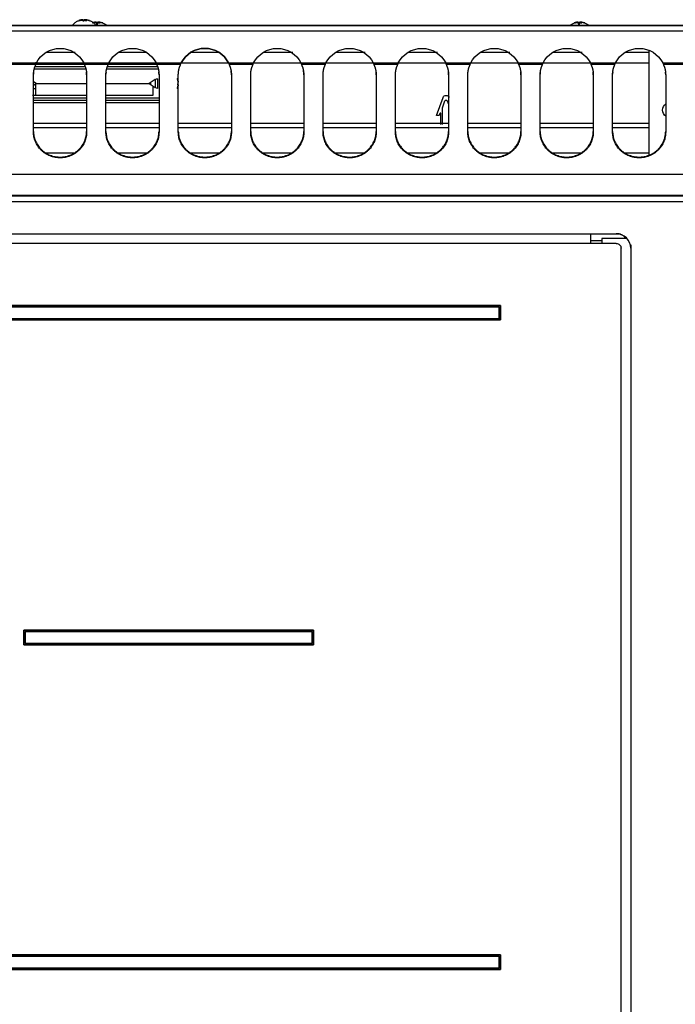
# Model space of a CAD drawing. Extents: x 580 to 2426, y 95 to 3518.
# Drawn here: x 743 to 1015, y 3109 to 3517 of the extents above; entities that cross this region are included whole.
import ezdxf

# ---------------------------------------------------------------- set-up
doc = ezdxf.new("R2010")
doc.units = 0
doc.header["$LTSCALE"] = 10
doc.layers.add('Moffat_Details', color=160, linetype='CONTINUOUS')
doc.layers.add('Moffat_Profile', color=10, linetype='CONTINUOUS')

msp = doc.modelspace()

# ---------------------------------------------------------------- linework, layer by layer
at = {"layer": 'Moffat_Details', "true_color": 0x000000}
for p, q in [((754.47, 3503.53), (766.41, 3503.53)), ((784.47, 3503.53), (795.75, 3503.53)), ((814.47, 3503.53), (825.75, 3503.53)), ((844.47, 3503.53), (856.54, 3503.53)), ((874.47, 3503.53), (886.51, 3503.53)), ((904.47, 3503.53), (916.49, 3503.53)), ((934.47, 3503.53), (946.46, 3503.53)), ((964.47, 3503.53), (976.44, 3503.53)), ((994.47, 3503.53), (1004.11, 3503.53)), ((1004.11, 3504.33), (1004.11, 3460.49)), ((750.12, 3498.55), (750.13, 3499.43)), ((739.92, 3499.05), (750.29, 3499.05)), ((750.07, 3498.42), (740.15, 3498.42)), ((770.81, 3496.53), (749.41, 3496.53)), ((749.71, 3497.53), (770.51, 3497.53)), ((750, 3498.53), (770.46, 3498.53)), ((750.33, 3499.13), (769.88, 3499.13)), ((769.92, 3499.05), (780.29, 3499.05)), ((770.15, 3498.59), (770.15, 3498.73)), ((780.07, 3498.42), (770.15, 3498.42)), ((800.81, 3496.53), (779.41, 3496.53)), ((779.71, 3497.53), (800.51, 3497.53)), ((779.98, 3498.53), (800.43, 3498.53)), ((780.33, 3499.13), (799.88, 3499.13)), ((799.92, 3499.05), (810.29, 3499.05)), ((810.07, 3498.42), (800.15, 3498.42)), ((810.07, 3498.59), (810.07, 3498.73)), ((810.33, 3499.13), (829.88, 3499.13)), ((829.92, 3499.05), (840.29, 3499.05)), ((840.07, 3498.42), (830.15, 3498.42)), ((840.33, 3499.13), (859.88, 3499.13)), ((859.92, 3499.05), (870.29, 3499.05)), ((870.07, 3498.42), (860.15, 3498.42)), ((870.33, 3499.13), (889.88, 3499.13)), ((889.92, 3499.05), (900.29, 3499.05)), ((900.07, 3498.42), (890.15, 3498.42)), ((900.33, 3499.13), (919.88, 3499.13)), ((919.92, 3499.05), (930.29, 3499.05)), ((930.07, 3498.42), (920.15, 3498.42)), ((930.26, 3499.13), (949.88, 3499.13)), ((949.92, 3499.05), (960.29, 3499.05)), ((960.07, 3498.42), (950.15, 3498.42)), ((960.23, 3499.13), (979.88, 3499.13)), ((979.92, 3499.05), (990.29, 3499.05)), ((990.07, 3498.42), (980.15, 3498.42)), ((990.33, 3499.13), (1004.11, 3499.13)), ((1009.92, 3499.05), (1020.29, 3499.05)), ((1010.15, 3498.59), (1010.15, 3498.73)), ((1020.07, 3498.42), (1010.15, 3498.42)), ((749.11, 3494.07), (749.11, 3494.38)), ((749.11, 3470.39), (749.11, 3494.07)), ((750.13, 3490.53), (749.11, 3491.21)), ((771.11, 3494.07), (771.11, 3494.38)), ((771.11, 3494.07), (771.11, 3470.39)), ((779.11, 3494.07), (779.11, 3494.38)), ((779.11, 3470.39), (779.11, 3494.07)), ((799.58, 3492.19), (797.08, 3490.53)), ((801.11, 3494.07), (801.11, 3494.38)), ((801.11, 3494.07), (801.11, 3470.39)), ((809.11, 3494.07), (809.11, 3494.38)), ((809.11, 3470.39), (809.11, 3494.07)), ((831.11, 3494.07), (831.11, 3494.38)), ((831.11, 3494.07), (831.11, 3470.39)), ((839.11, 3494.07), (839.11, 3494.38)), ((839.11, 3470.39), (839.11, 3494.07)), ((861.11, 3494.07), (861.11, 3494.38)), ((861.11, 3494.07), (861.11, 3470.39)), ((869.11, 3494.07), (869.11, 3494.38)), ((869.11, 3470.39), (869.11, 3494.07)), ((891.11, 3494.07), (891.11, 3494.38)), ((891.11, 3494.07), (891.11, 3470.39)), ((899.11, 3494.07), (899.11, 3494.38)), ((899.11, 3470.39), (899.11, 3494.07)), ((921.11, 3494.07), (921.11, 3494.38)), ((921.11, 3494.07), (921.11, 3470.39)), ((929.11, 3494.07), (929.11, 3494.38)), ((929.11, 3470.39), (929.11, 3494.07)), ((951.11, 3494.07), (951.11, 3494.38)), ((951.11, 3494.07), (951.11, 3470.39)), ((959.11, 3494.07), (959.11, 3494.38)), ((959.11, 3470.39), (959.11, 3494.07)), ((981.11, 3494.07), (981.11, 3494.38)), ((981.11, 3494.07), (981.11, 3470.39)), ((989.11, 3494.07), (989.11, 3494.38)), ((989.11, 3470.39), (989.11, 3494.07)), ((1011.11, 3494.07), (1011.11, 3494.38)), ((1011.11, 3494.07), (1011.11, 3470.39)), ((749.11, 3489.85), (750.13, 3490.53)), ((749.11, 3488.53), (750.03, 3488.53)), ((750, 3485.53), (750.04, 3490.47)), ((750.06, 3486.26), (750.1, 3490.5)), ((750.13, 3490.53), (771.11, 3490.53)), ((779.11, 3490.53), (797.8, 3490.53)), ((797.08, 3490.53), (799.58, 3488.87)), ((798.61, 3489.51), (798.61, 3485.53)), ((771.11, 3485.53), (748.61, 3485.53)), ((771.11, 3484.53), (749.11, 3484.53)), ((771.11, 3483.53), (749.11, 3483.53)), ((798.61, 3485.53), (779.11, 3485.53)), ((801.11, 3484.53), (779.11, 3484.53)), ((801.11, 3483.53), (779.11, 3483.53)), ((916.11, 3477.31), (918.89, 3484.76)), ((918.56, 3480.44), (919.64, 3483.34)), ((920.58, 3483.34), (921.11, 3481.91)), ((771.11, 3482.53), (749.11, 3482.53)), ((801.11, 3482.53), (779.11, 3482.53)), ((918.56, 3473.51), (918.56, 3480.44)), ((917.28, 3477.31), (916.11, 3477.31)), ((917.57, 3478.08), (917.28, 3477.31)), ((917.96, 3473.51), (917.96, 3478.01)), ((749.11, 3474.13), (771.11, 3474.13)), ((771.11, 3472.13), (749.11, 3472.13)), ((749.11, 3470.39), (749.11, 3470.7)), ((771.11, 3470.39), (771.11, 3470.7)), ((779.11, 3474.13), (801.11, 3474.13)), ((801.11, 3472.13), (779.11, 3472.13)), ((779.11, 3470.39), (779.11, 3470.7)), ((801.11, 3470.39), (801.11, 3470.7)), ((809.11, 3474.13), (831.11, 3474.13)), ((831.11, 3472.13), (809.11, 3472.13)), ((809.11, 3470.39), (809.11, 3470.7)), ((831.11, 3470.39), (831.11, 3470.7)), ((839.11, 3474.13), (861.11, 3474.13)), ((861.11, 3472.13), (839.11, 3472.13)), ((839.11, 3470.39), (839.11, 3470.7)), ((861.11, 3470.39), (861.11, 3470.7)), ((869.11, 3474.13), (891.11, 3474.13)), ((891.11, 3472.13), (869.11, 3472.13)), ((869.11, 3470.39), (869.11, 3470.7)), ((891.11, 3470.39), (891.11, 3470.7)), ((899.11, 3474.13), (921.11, 3474.13)), ((921.11, 3472.13), (899.11, 3472.13)), ((899.11, 3470.39), (899.11, 3470.7)), ((921.11, 3470.39), (921.11, 3470.7)), ((929.11, 3474.13), (951.11, 3474.13)), ((951.11, 3472.13), (929.11, 3472.13)), ((929.11, 3470.39), (929.11, 3470.7)), ((951.11, 3470.39), (951.11, 3470.7)), ((959.11, 3474.13), (981.11, 3474.13)), ((981.11, 3472.13), (959.11, 3472.13)), ((959.11, 3470.39), (959.11, 3470.7)), ((981.11, 3470.39), (981.11, 3470.7)), ((989.11, 3474.13), (1004.11, 3474.13)), ((1004.11, 3472.13), (989.11, 3472.13)), ((989.11, 3470.39), (989.11, 3470.7)), ((1011.11, 3470.39), (1011.11, 3470.7)), ((766.34, 3461.63), (753.88, 3461.63)), ((796.34, 3461.63), (783.88, 3461.63)), ((826.34, 3461.63), (813.88, 3461.63)), ((856.34, 3461.63), (843.88, 3461.63)), ((886.34, 3461.63), (873.88, 3461.63)), ((916.34, 3461.63), (903.88, 3461.63)), ((946.34, 3461.63), (933.88, 3461.63)), ((976.34, 3461.63), (963.88, 3461.63)), ((1004.11, 3461.63), (993.88, 3461.63))]:
    msp.add_line(p, q, dxfattribs=at)
at = {"layer": 'Moffat_Details', "true_color": 0x000000, "extrusion": (0, 0, -1)}
for centre, radius, start, end in [((-760.11, 3494.09), 11, 26.834, 153.166), ((-790.11, 3494.09), 11, 26.834, 153.166), ((-820.11, 3494.09), 11, 26.834, 153.166), ((-850.11, 3494.09), 11, 26.834, 153.166), ((-880.11, 3494.09), 11, 26.834, 153.166), ((-910.11, 3494.09), 11, 26.834, 153.166), ((-940.11, 3494.09), 11, 26.834, 153.166), ((-970.11, 3494.09), 11, 26.834, 153.166), ((-1000.11, 3494.09), 11, 26.834, 153.166), ((-800.69, 3490.53), 2, 56.3099, 90), ((-800.69, 3490.53), 2, 270, 303.6901), ((-920.11, 3484.31), 1.3, 20.4657, 159.5343), ((-920.11, 3483.16), 0.5, 20.4657, 159.5343), ((-1013.11, 3479.53), 3.25, 307.9799, 52.0201)]:
    msp.add_arc(centre, radius, start, end, dxfattribs=at)
at = {"layer": 'Moffat_Details', "true_color": 0x000000}
msp.add_arc((820.11, 3494.09), 11, 26.834, 153.166, dxfattribs=at)
for points, weights in [([(749.11, 3494.07), (749.11, 3496.34), (750.07, 3498.42)], [1, 0.977878749371, 1]), ([(749.14, 3495.18), (749.11, 3494.78), (749.11, 3494.38)], [0.993513345718, 0.996052145958, 1]), ([(770.15, 3498.42), (771.11, 3496.34), (771.11, 3494.07)], [1, 0.977878749371, 1]), ([(771.11, 3494.38), (771.11, 3494.78), (771.08, 3495.17)], [1, 0.996066510677, 0.993531882763]), ([(779.11, 3494.07), (779.11, 3496.34), (780.07, 3498.42)], [1, 0.977878749371, 1]), ([(779.14, 3495.18), (779.11, 3494.78), (779.11, 3494.38)], [0.993524134159, 0.996060490608, 1]), ([(800.15, 3498.42), (801.11, 3496.34), (801.11, 3494.07)], [1, 0.977878749371, 1]), ([(801.11, 3494.38), (801.11, 3494.88), (801.06, 3495.38)], [1, 0.995057404041, 0.992323458195]), ([(809.11, 3494.07), (809.11, 3496.34), (810.07, 3498.42)], [1, 0.977878749371, 1]), ([(830.15, 3498.42), (831.11, 3496.34), (831.11, 3494.07)], [1, 0.977878749371, 1]), ([(831.11, 3494.38), (831.11, 3494.98), (831.04, 3495.58)], [1, 0.994047939777, 0.991298854351]), ([(839.11, 3494.07), (839.11, 3496.34), (840.07, 3498.42)], [1, 0.977878749371, 1]), ([(860.15, 3498.42), (861.11, 3496.34), (861.11, 3494.07)], [1, 0.977878749371, 1]), ([(861.11, 3494.38), (861.11, 3495.09), (861.01, 3495.78)], [1, 0.993039250374, 0.990459084511]), ([(869.11, 3494.07), (869.11, 3496.34), (870.07, 3498.42)], [1, 0.977878749371, 1]), ([(890.15, 3498.42), (891.11, 3496.34), (891.11, 3494.07)], [1, 0.977878749371, 1]), ([(891.11, 3494.38), (891.11, 3494.77), (891.08, 3495.17)], [1, 0.996101081371, 0.993576526642]), ([(899.11, 3494.07), (899.11, 3496.34), (900.07, 3498.42)], [1, 0.977878749371, 1]), ([(920.15, 3498.42), (921.11, 3496.34), (921.11, 3494.07)], [1, 0.977878749371, 1]), ([(921.11, 3494.38), (921.11, 3494.78), (921.08, 3495.17)], [1, 0.996092736721, 0.993565738201]), ([(929.11, 3494.07), (929.11, 3496.34), (930.07, 3498.42)], [1, 0.977878749371, 1]), ([(950.15, 3498.42), (951.11, 3496.34), (951.11, 3494.07)], [1, 0.977878749371, 1]), ([(951.11, 3494.38), (951.11, 3494.78), (951.08, 3495.17)], [1, 0.996084392071, 0.99355494976]), ([(959.11, 3494.07), (959.11, 3496.34), (960.07, 3498.42)], [1, 0.977878749371, 1]), ([(959.16, 3495.38), (959.11, 3494.88), (959.11, 3494.38)], [0.992299437523, 0.995035648346, 1]), ([(980.15, 3498.42), (981.11, 3496.34), (981.11, 3494.07)], [1, 0.977878749371, 1]), ([(981.11, 3494.38), (981.11, 3494.78), (981.08, 3495.17)], [1, 0.996076047421, 0.99354416132]), ([(989.11, 3494.07), (989.11, 3496.34), (990.07, 3498.42)], [1, 0.977878749371, 1]), ([(989.16, 3495.38), (989.11, 3494.88), (989.11, 3494.38)], [0.992312371731, 0.995047330856, 1]), ([(1010.15, 3498.42), (1011.11, 3496.34), (1011.11, 3494.07)], [1, 0.977878749371, 1]), ([(1011.11, 3494.38), (1011.11, 3494.78), (1011.08, 3495.17)], [1, 0.996067643166, 0.993533372879]), ([(800.69, 3490.53), (800.69, 3492.53), (800.69, 3492.53)], [1, 0.707106769085, 1]), ([(809.05, 3491.02), (808.98, 3491.88), (808.69, 3492.69)], [1, 0.990483403206, 1]), ([(808.69, 3492.69), (808.98, 3491.88), (809.05, 3491.02)], [1, 0.990483403206, 1]), ([(800.69, 3488.53), (800.69, 3488.53), (800.69, 3490.53)], [1, 0.707106769085, 1]), ([(809.05, 3490.04), (808.98, 3490.05), (808.69, 3490.12)], [1, 0.990483403206, 1]), ([(808.69, 3488.37), (808.98, 3489.18), (809.05, 3490.04)], [1, 0.990483403206, 1]), ([(809.05, 3490.04), (808.98, 3489.18), (808.69, 3488.37)], [1, 0.990483403206, 1])]:
    msp.add_rational_spline(points, weights, degree=2, dxfattribs=at)
for points in [[(750.07, 3498.42), (750.14, 3498.63), (750.22, 3498.84), (750.29, 3499.05)], [(769.92, 3499.05), (770, 3498.84), (770.08, 3498.63), (770.15, 3498.42)], [(780.07, 3498.42), (780.14, 3498.63), (780.22, 3498.84), (780.29, 3499.05)], [(799.92, 3499.05), (800, 3498.84), (800.08, 3498.63), (800.15, 3498.42)], [(810.07, 3498.42), (810.14, 3498.63), (810.22, 3498.84), (810.29, 3499.05)], [(829.92, 3499.05), (830, 3498.84), (830.08, 3498.63), (830.15, 3498.42)], [(830.15, 3498.73), (830.08, 3498.83), (830, 3498.94), (829.92, 3499.05)], [(840.07, 3498.42), (840.14, 3498.63), (840.22, 3498.84), (840.29, 3499.05)], [(859.92, 3499.05), (860, 3498.84), (860.08, 3498.63), (860.15, 3498.42)], [(860.15, 3498.73), (860.08, 3498.83), (860, 3498.94), (859.92, 3499.05)], [(870.07, 3498.42), (870.14, 3498.63), (870.22, 3498.84), (870.29, 3499.05)], [(889.92, 3499.05), (890, 3498.84), (890.08, 3498.63), (890.15, 3498.42)], [(900.07, 3498.42), (900.14, 3498.63), (900.22, 3498.84), (900.29, 3499.05)], [(900.29, 3499.05), (900.22, 3498.94), (900.14, 3498.83), (900.07, 3498.73)], [(919.92, 3499.05), (920, 3498.84), (920.08, 3498.63), (920.15, 3498.42)], [(930.07, 3498.42), (930.14, 3498.63), (930.22, 3498.84), (930.29, 3499.05)], [(930.29, 3499.05), (930.22, 3498.94), (930.14, 3498.83), (930.07, 3498.73)], [(949.92, 3499.05), (950, 3498.84), (950.08, 3498.63), (950.15, 3498.42)], [(960.07, 3498.42), (960.14, 3498.63), (960.22, 3498.84), (960.29, 3499.05)], [(979.92, 3499.05), (980, 3498.84), (980.08, 3498.63), (980.15, 3498.42)], [(990.07, 3498.42), (990.14, 3498.63), (990.22, 3498.84), (990.29, 3499.05)], [(1009.92, 3499.05), (1010, 3498.84), (1010.08, 3498.63), (1010.15, 3498.42)]]:
    msp.add_open_spline(points, degree=3, dxfattribs=at)
for points, weights, knots in [([(799.58, 3492.19), (799.58, 3492.19), (799.58, 3490.53), (799.58, 3488.87), (799.58, 3488.87)], [1, 0.707106769085, 1, 0.707106769085, 1], [360, 360, 360, 450, 450, 540, 540, 540]), ([(917.96, 3478.01), (917.96, 3478.18), (917.79, 3478.21), (917.63, 3478.23), (917.57, 3478.08)], [1, 0.767349004745, 1, 0.767349004745, 1], [20.465704, 20.465704, 20.465704, 100.232852, 100.232852, 180, 180, 180]), ([(749.11, 3470.7), (749.11, 3460.07), (760.11, 3460.07), (771.11, 3460.07), (771.11, 3470.7)], [1, 0.707106769085, 1, 0.707106769085, 1], [180, 180, 180, 270, 270, 360, 360, 360]), ([(779.11, 3470.7), (779.11, 3460.07), (790.11, 3460.07), (801.11, 3460.07), (801.11, 3470.7)], [1, 0.707106769085, 1, 0.707106769085, 1], [180, 180, 180, 270, 270, 360, 360, 360]), ([(809.11, 3470.7), (809.11, 3460.07), (820.11, 3460.07), (831.11, 3460.07), (831.11, 3470.7)], [1, 0.707106769085, 1, 0.707106769085, 1], [180, 180, 180, 270, 270, 360, 360, 360]), ([(839.11, 3470.7), (839.11, 3460.07), (850.11, 3460.07), (861.11, 3460.07), (861.11, 3470.7)], [1, 0.707106769085, 1, 0.707106769085, 1], [180, 180, 180, 270, 270, 360, 360, 360]), ([(869.11, 3470.7), (869.11, 3460.07), (880.11, 3460.07), (891.11, 3460.07), (891.11, 3470.7)], [1, 0.707106769085, 1, 0.707106769085, 1], [180, 180, 180, 270, 270, 360, 360, 360]), ([(899.11, 3470.7), (899.11, 3460.07), (910.11, 3460.07), (921.11, 3460.07), (921.11, 3470.7)], [1, 0.707106769085, 1, 0.707106769085, 1], [180, 180, 180, 270, 270, 360, 360, 360]), ([(929.11, 3470.7), (929.11, 3460.07), (940.11, 3460.07), (951.11, 3460.07), (951.11, 3470.7)], [1, 0.707106769085, 1, 0.707106769085, 1], [180, 180, 180, 270, 270, 360, 360, 360]), ([(959.11, 3470.7), (959.11, 3460.07), (970.11, 3460.07), (981.11, 3460.07), (981.11, 3470.7)], [1, 0.707106769085, 1, 0.707106769085, 1], [180, 180, 180, 270, 270, 360, 360, 360]), ([(989.11, 3470.7), (989.11, 3460.07), (1000.11, 3460.07), (1011.11, 3460.07), (1011.11, 3470.7)], [1, 0.707106769085, 1, 0.707106769085, 1], [180, 180, 180, 270, 270, 360, 360, 360]), ([(771.11, 3470.39), (771.11, 3459.76), (760.11, 3459.76), (749.11, 3459.76), (749.11, 3470.39)], [1, 0.707106769085, 1, 0.707106769085, 1], [0, 0, 0, 90, 90, 180, 180, 180]), ([(801.11, 3470.39), (801.11, 3459.76), (790.11, 3459.76), (779.11, 3459.76), (779.11, 3470.39)], [1, 0.707106769085, 1, 0.707106769085, 1], [0, 0, 0, 90, 90, 180, 180, 180]), ([(831.11, 3470.39), (831.11, 3459.76), (820.11, 3459.76), (809.11, 3459.76), (809.11, 3470.39)], [1, 0.707106769085, 1, 0.707106769085, 1], [0, 0, 0, 90, 90, 180, 180, 180]), ([(861.11, 3470.39), (861.11, 3459.76), (850.11, 3459.76), (839.11, 3459.76), (839.11, 3470.39)], [1, 0.707106769085, 1, 0.707106769085, 1], [0, 0, 0, 90, 90, 180, 180, 180]), ([(891.11, 3470.39), (891.11, 3459.76), (880.11, 3459.76), (869.11, 3459.76), (869.11, 3470.39)], [1, 0.707106769085, 1, 0.707106769085, 1], [0, 0, 0, 90, 90, 180, 180, 180]), ([(921.11, 3470.39), (921.11, 3459.76), (910.11, 3459.76), (899.11, 3459.76), (899.11, 3470.39)], [1, 0.707106769085, 1, 0.707106769085, 1], [0, 0, 0, 90, 90, 180, 180, 180]), ([(951.11, 3470.39), (951.11, 3459.76), (940.11, 3459.76), (929.11, 3459.76), (929.11, 3470.39)], [1, 0.707106769085, 1, 0.707106769085, 1], [0, 0, 0, 90, 90, 180, 180, 180]), ([(981.11, 3470.39), (981.11, 3459.76), (970.11, 3459.76), (959.11, 3459.76), (959.11, 3470.39)], [1, 0.707106769085, 1, 0.707106769085, 1], [0, 0, 0, 90, 90, 180, 180, 180]), ([(1011.11, 3470.39), (1011.11, 3459.76), (1000.11, 3459.76), (989.11, 3459.76), (989.11, 3470.39)], [1, 0.707106769085, 1, 0.707106769085, 1], [0, 0, 0, 90, 90, 180, 180, 180])]:
    msp.add_rational_spline(points, weights, degree=2, knots=knots, dxfattribs=at)
at = {"layer": 'Moffat_Profile', "true_color": 0x000000}
for p, q in [((769.5, 3516.97), (769.69, 3516.25)), ((775.04, 3515.97), (775.39, 3514.73)), ((775.33, 3515.97), (775.51, 3514.73)), ((974.77, 3515.97), (975.11, 3514.73)), ((975.06, 3515.97), (975.24, 3514.73)), ((580.11, 3514.73), (1480.11, 3514.73)), ((1480.11, 3512.28), (580.11, 3512.28)), ((615.61, 3514.53), (1444.61, 3514.53)), ((580.11, 3453), (1480.11, 3453)), ((580.11, 3444.33), (1480.11, 3444.33)), ((1480.11, 3443.83), (580.11, 3443.83)), ((1480.11, 3441.5), (580.11, 3441.5)), ((619.61, 3428.33), (990.61, 3428.33)), ((944.25, 3428.33), (992.44, 3428.33)), ((980.11, 3424.33), (980.11, 3428.33)), ((984.61, 3426.33), (984.61, 3424.33)), ((995.08, 3426.33), (984.61, 3426.33)), ((990.61, 3424.33), (619.61, 3424.33)), ((984.61, 3425.33), (980.11, 3425.33)), ((992.61, 2776.33), (992.61, 3422.33)), ((996.61, 3423.68), (996.61, 3393.47)), ((996.61, 3422.33), (996.61, 2776.33)), ((667.61, 3398.58), (942.61, 3398.58)), ((942.61, 3398.58), (667.61, 3398.58)), ((668.11, 3398.08), (942.11, 3398.08)), ((942.11, 3398.08), (668.11, 3398.08)), ((942.11, 3398.08), (942.11, 3393.08)), ((942.11, 3393.08), (942.11, 3398.08)), ((942.61, 3398.58), (942.61, 3392.58)), ((942.61, 3392.58), (942.61, 3398.58)), ((942.61, 3392.58), (667.61, 3392.58)), ((667.61, 3392.58), (942.61, 3392.58)), ((942.11, 3393.08), (668.11, 3393.08)), ((668.11, 3393.08), (942.11, 3393.08)), ((745.11, 3258.08), (745.11, 3264.08)), ((745.11, 3264.08), (865.11, 3264.08)), ((745.11, 3264.08), (745.11, 3258.08)), ((865.11, 3264.08), (745.11, 3264.08)), ((745.61, 3258.58), (745.61, 3263.58)), ((745.61, 3263.58), (864.61, 3263.58)), ((745.61, 3263.58), (745.61, 3258.58)), ((864.61, 3263.58), (745.61, 3263.58)), ((864.61, 3263.58), (864.61, 3258.58)), ((864.61, 3258.58), (864.61, 3263.58)), ((865.11, 3264.08), (865.11, 3258.08)), ((865.11, 3258.08), (865.11, 3264.08)), ((864.61, 3258.58), (745.61, 3258.58)), ((745.61, 3258.58), (864.61, 3258.58)), ((865.11, 3258.08), (745.11, 3258.08)), ((745.11, 3258.08), (865.11, 3258.08)), ((667.61, 3129.58), (942.61, 3129.58)), ((942.61, 3129.58), (667.61, 3129.58)), ((668.11, 3129.08), (942.11, 3129.08)), ((942.11, 3129.08), (668.11, 3129.08)), ((942.11, 3129.08), (942.11, 3124.08)), ((942.11, 3124.08), (942.11, 3129.08)), ((942.61, 3129.58), (942.61, 3123.58)), ((942.61, 3123.58), (942.61, 3129.58)), ((942.11, 3124.08), (668.11, 3124.08)), ((668.11, 3124.08), (942.11, 3124.08)), ((942.61, 3123.58), (667.61, 3123.58)), ((667.61, 3123.58), (942.61, 3123.58))]:
    msp.add_line(p, q, dxfattribs=at)
at = {"layer": 'Moffat_Profile', "true_color": 0x000000, "extrusion": (0, 0, -1)}
for radius, start, end in [(6, 90, 135), (2, 90, 135), (2, 135, 180)]:
    msp.add_arc((-990.61, 3422.33), radius, start, end, dxfattribs=at)
at = {"layer": 'Moffat_Profile', "true_color": 0x000000}
for start, end in [(45, 90), (0, 45)]:
    msp.add_arc((990.61, 3422.33), 6, start, end, dxfattribs=at)
for points, knots in [([(765.36, 3514.83), (765.46, 3514.95), (765.56, 3515.06), (765.67, 3515.17), (765.98, 3515.47), (766.32, 3515.75), (766.68, 3515.98), (767.03, 3516.22), (767.41, 3516.41), (767.8, 3516.56), (768.05, 3516.66), (768.3, 3516.74), (768.55, 3516.81)], [0.61391886, 0.61391886, 0.61391886, 0.61391886, 0.625, 0.625, 0.625, 0.65625, 0.65625, 0.65625, 0.6875, 0.6875, 0.6875, 0.70757471, 0.70757471, 0.70757471, 0.70757471]), ([(771.67, 3516.81), (771.92, 3516.74), (772.17, 3516.66), (772.42, 3516.56), (772.8, 3516.41), (773.18, 3516.22), (773.54, 3515.98), (773.9, 3515.75), (774.24, 3515.47), (774.55, 3515.17), (774.65, 3515.06), (774.76, 3514.95), (774.86, 3514.83)], [0.79242277, 0.79242277, 0.79242277, 0.79242277, 0.8125, 0.8125, 0.8125, 0.84375, 0.84375, 0.84375, 0.875, 0.875, 0.875, 0.88608069, 0.88608069, 0.88608069, 0.88608069]), ([(777.22, 3515.81), (777.47, 3515.74), (777.72, 3515.66), (777.97, 3515.56), (778.35, 3515.41), (778.73, 3515.22), (779.09, 3514.98), (779.21, 3514.9), (779.33, 3514.82), (779.45, 3514.73)], [0.79242277, 0.79242277, 0.79242277, 0.79242277, 0.8125, 0.8125, 0.8125, 0.84375, 0.84375, 0.84375, 0.85435931, 0.85435931, 0.85435931, 0.85435931]), ([(971.59, 3514.73), (971.71, 3514.82), (971.83, 3514.9), (971.95, 3514.98), (972.31, 3515.22), (972.69, 3515.41), (973.07, 3515.56), (973.32, 3515.66), (973.57, 3515.74), (973.82, 3515.81)], [0.64564041, 0.64564041, 0.64564041, 0.64564041, 0.65625, 0.65625, 0.65625, 0.6875, 0.6875, 0.6875, 0.70757471, 0.70757471, 0.70757471, 0.70757471]), ([(976.94, 3515.81), (977.19, 3515.74), (977.44, 3515.66), (977.69, 3515.56), (978.08, 3515.41), (978.46, 3515.22), (978.82, 3514.98), (978.94, 3514.9), (979.06, 3514.82), (979.17, 3514.73)], [0.79242277, 0.79242277, 0.79242277, 0.79242277, 0.8125, 0.8125, 0.8125, 0.84375, 0.84375, 0.84375, 0.85435932, 0.85435932, 0.85435932, 0.85435932])]:
    msp.add_open_spline(points, degree=3, knots=knots, dxfattribs=at)
for points, weights in [([(769.5, 3516.97), (768.68, 3516.9), (767.92, 3516.61)], [1, 0.990483403206, 1]), ([(767.92, 3516.61), (768.04, 3516.63), (768.16, 3516.61)], [1, 0.997806191444, 1]), ([(768.16, 3516.61), (768.96, 3516.9), (769.78, 3516.97)], [1, 0.990483403206, 1]), ([(769.08, 3516.61), (769.26, 3516.9), (769.5, 3516.97)], [1, 0.990483403206, 1]), ([(769.87, 3516.61), (769.47, 3516.63), (769.08, 3516.61)], [1, 0.997806191444, 1]), ([(769.78, 3516.97), (770.05, 3516.9), (770.35, 3516.61)], [1, 0.990483403206, 1]), ([(770.44, 3516.97), (770.17, 3516.9), (769.87, 3516.61)], [1, 0.990483403206, 1]), ([(770.35, 3516.61), (770.74, 3516.63), (771.14, 3516.61)], [1, 0.997806191444, 1]), ([(772.06, 3516.61), (771.26, 3516.9), (770.44, 3516.97)], [1, 0.990483403206, 1]), ([(770.72, 3516.97), (771.54, 3516.9), (772.3, 3516.61)], [1, 0.990483403206, 1]), ([(772.3, 3516.61), (772.18, 3516.63), (772.06, 3516.61)], [1, 0.997806191444, 1]), ([(775.04, 3515.97), (774.22, 3515.9), (773.47, 3515.61)], [1, 0.990483403206, 1]), ([(773.71, 3515.61), (774.5, 3515.9), (775.33, 3515.97)], [1, 0.990483403206, 1]), ([(774.63, 3515.61), (774.81, 3515.9), (775.04, 3515.97)], [1, 0.990483403206, 1]), ([(775.42, 3515.61), (775.02, 3515.63), (774.63, 3515.61)], [1, 0.997806191444, 1]), ([(775.33, 3515.97), (775.6, 3515.9), (775.9, 3515.61)], [1, 0.990483403206, 1]), ([(775.98, 3515.97), (775.72, 3515.9), (775.42, 3515.61)], [1, 0.990483403206, 1]), ([(775.9, 3515.61), (776.29, 3515.63), (776.68, 3515.61)], [1, 0.997806191444, 1]), ([(777.6, 3515.61), (776.81, 3515.9), (775.98, 3515.97)], [1, 0.990483403206, 1]), ([(776.27, 3515.97), (777.09, 3515.9), (777.84, 3515.61)], [1, 0.990483403206, 1]), ([(777.84, 3515.61), (777.73, 3515.63), (777.6, 3515.61)], [1, 0.997806191444, 1]), ([(974.77, 3515.97), (973.95, 3515.9), (973.2, 3515.61)], [1, 0.990483403206, 1]), ([(973.2, 3515.61), (973.31, 3515.63), (973.44, 3515.61)], [1, 0.997806191444, 1]), ([(973.44, 3515.61), (974.23, 3515.9), (975.06, 3515.97)], [1, 0.990483403206, 1]), ([(974.36, 3515.61), (974.53, 3515.9), (974.77, 3515.97)], [1, 0.990483403206, 1]), ([(975.14, 3515.61), (974.75, 3515.63), (974.36, 3515.61)], [1, 0.997806191444, 1]), ([(975.06, 3515.97), (975.32, 3515.9), (975.62, 3515.61)], [1, 0.990483403206, 1]), ([(975.71, 3515.97), (975.44, 3515.9), (975.14, 3515.61)], [1, 0.990483403206, 1]), ([(975.62, 3515.61), (976.02, 3515.63), (976.41, 3515.61)], [1, 0.997806191444, 1]), ([(977.33, 3515.61), (976.54, 3515.9), (975.71, 3515.97)], [1, 0.990483403206, 1]), ([(976, 3515.97), (976.82, 3515.9), (977.57, 3515.61)], [1, 0.990483403206, 1]), ([(977.57, 3515.61), (977.46, 3515.63), (977.33, 3515.61)], [1, 0.997806191444, 1]), ([(994.11, 3427.2), (994.11, 3426.81), (994.11, 3426.33)], [0.856185615063, 0.86429142952, 0.897358417511])]:
    msp.add_rational_spline(points, weights, degree=2, dxfattribs=at)

doc.saveas('drawing.dxf')
